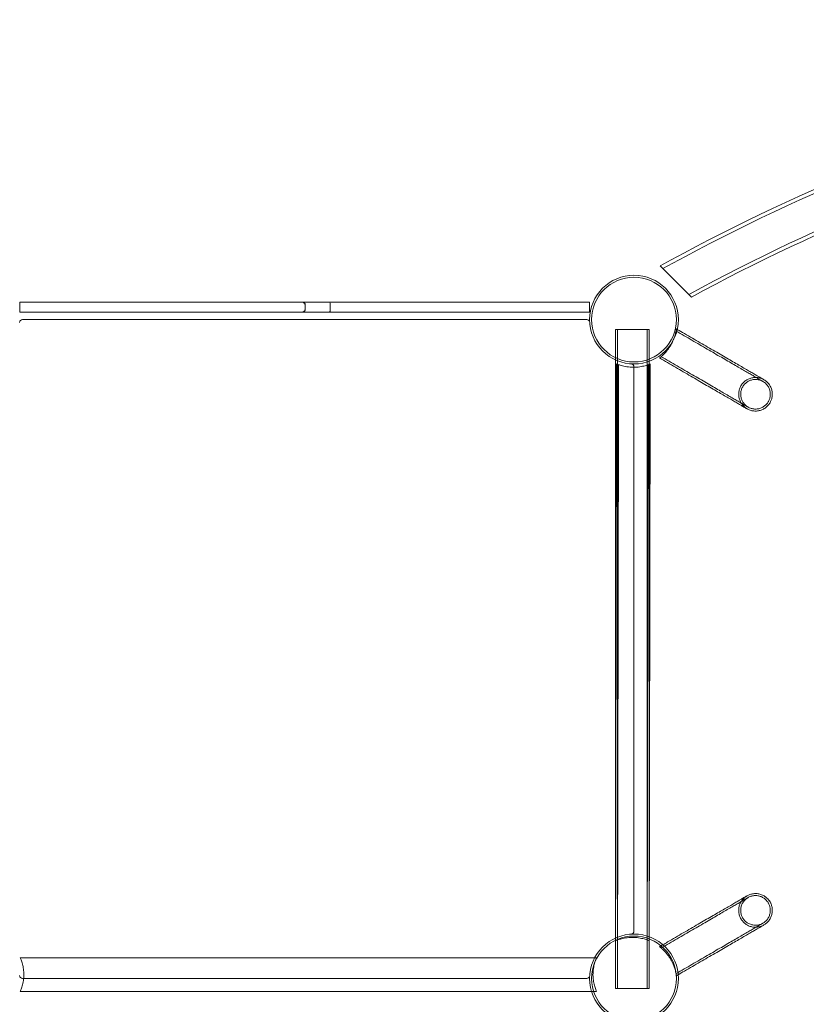
# Model space of a CAD drawing. Units: millimetres. Extents: x -1940 to 11212, y -1705 to 7930.
# Drawn here: x 1449 to 2237, y 2387 to 3374 of the extents above; entities that cross this region are included whole.
import ezdxf

# ---------------------------------------------------------------- set-up
doc = ezdxf.new("R2010")
doc.units = ezdxf.units.MM

# ---------------------------------------------------------------- blocks, each defined once
blk = doc.blocks.new('A$C1a0bf3aa')
at = {"color": 0, "linetype": 'Continuous', "lineweight": 0}
for p, q in [((269.8, -1290.91), (280.82, -1284.92)), ((301.06, -1322.17), (269.8, -1290.91)), ((272.45, -1293.56), (282.53, -1288.08)), ((298.41, -1319.52), (299.34, -1319.01)), ((-111.92, -1327.15), (-371.88, -1327.15)), ((-371.88, -1334.15), (-371.88, -1330.15)), ((-88.78, -1327.15), (-111.92, -1327.15)), ((-88.78, -1327.15), (-61.32, -1327.15)), ((-85.88, -1334.15), (-85.88, -1330.15)), ((-85.78, -1330.15), (-85.78, -1334.15)), ((-61.32, -1327.15), (199.12, -1327.15)), ((-60.88, -1334.15), (-60.88, -1330.15)), ((199.12, -1334.15), (199.12, -1330.15)), ((-371.88, -1337.15), (-111.92, -1337.15)), ((-111.92, -1337.15), (-88.78, -1337.15)), ((-61.32, -1337.15), (-88.78, -1337.15)), ((199.12, -1337.15), (-61.32, -1337.15)), ((196.22, -1344.65), (-369.07, -1344.65)), ((243.57, -1957.29), (243.57, -1392)), ((204.19, -1984.04), (-371.34, -1984.04)), ((206.06, -1984.04), (204.19, -1984.04)), ((-369.07, -2004.65), (-367.96, -2004.65)), ((-367.96, -2004.65), (196.22, -2004.65)), ((-371.34, -2017.74), (201.1, -2017.74)), ((201.1, -2017.74), (206.06, -2017.74))]:
    blk.add_line(p, q, dxfattribs=at)
for centre, radius in [((243.57, -1344.65), 44.45), ((243.57, -1344.65), 42.45), ((243.57, -2004.65), 44.45), ((243.57, -2004.65), 42.45)]:
    blk.add_circle(centre, radius, dxfattribs=at)
for centre, radius, start, end in [((1235.08, -3040.76), 1998.4, 92.45255, 118.52303), ((1235.08, -3040.76), 1994.8, 92.45698, 118.52303), ((1235.08, -3040.76), 1959.6, 92.50114, 118.52303), ((1235.08, -3040.76), 1956, 92.50574, 118.52303), ((-88.78, -1330.15), 3, 0, 90), ((-88.78, -1334.15), 3, 270, 0), ((-369.07, -1347.65), 3, 90, 176.37509), ((196.22, -1347.65), 3, 3.62491, 90), ((240.57, -1392), 3, 0, 86.37509), ((240.57, -1957.29), 3, 273.62491, 360), ((-369.07, -2001.65), 3, 183.62491, 270), ((196.22, -2001.65), 3, 270, 356.37509)]:
    blk.add_arc(centre, radius, start, end, dxfattribs=at)
for points, knots in [([(-371.88, -1330.15), (-371.88, -1329.79), (-371.88, -1329.37), (-371.88, -1328.7), (-371.88, -1328.33), (-371.88, -1327.8), (-371.88, -1327.54), (-371.88, -1327.24), (-371.88, -1327.15), (-371.88, -1327.15)], [1.8781063, 1.8781063, 1.8781063, 1.8781063, 1.9854554, 1.9854554, 2.098808, 2.098808, 2.2198016, 2.2198016, 2.3474967, 2.3474967, 2.3474967, 2.3474967]), ([(-88.89, -1327.15), (-88.89, -1327.15), (-88.88, -1327.15), (-88.68, -1327.15), (-88.48, -1327.17), (-88.08, -1327.25), (-87.89, -1327.31), (-87.34, -1327.55), (-87.01, -1327.77), (-86.47, -1328.32), (-86.25, -1328.65), (-85.95, -1329.37), (-85.88, -1329.76), (-85.88, -1330.15)], [-0.4733452, -0.4733452, -0.4733452, -0.4733452, -0.4724364, -0.4724364, -0.4118322, -0.4118322, -0.3512475, -0.3512475, -0.2337715, -0.2337715, -0.1167673, -0.1167673, 0, 0, 0, 0]), ([(-61.32, -1327.15), (-61.31, -1327.15), (-61.31, -1327.15), (-61.28, -1327.15), (-61.26, -1327.17), (-61.2, -1327.25), (-61.17, -1327.31), (-61.09, -1327.54), (-61.04, -1327.77), (-60.96, -1328.32), (-60.93, -1328.65), (-60.89, -1329.37), (-60.88, -1329.76), (-60.88, -1330.15)], [-0.4730482, -0.4730482, -0.4730482, -0.4730482, -0.472172, -0.472172, -0.4117557, -0.4117557, -0.3513486, -0.3513486, -0.2339476, -0.2339476, -0.1168856, -0.1168856, 0, 0, 0, 0]), ([(199.12, -1327.15), (199.12, -1327.15), (199.12, -1327.24), (199.12, -1327.55), (199.12, -1327.8), (199.12, -1328.34), (199.12, -1328.71), (199.12, -1329.38), (199.12, -1329.79), (199.12, -1330.15)], [2.3793689, 2.3793689, 2.3793689, 2.3793689, 2.5113854, 2.5113854, 2.6350786, 2.6350786, 2.7491002, 2.7491002, 2.8555019, 2.8555019, 2.8555019, 2.8555019]), ([(-371.88, -1337.15), (-371.88, -1337.15), (-371.88, -1337.06), (-371.88, -1336.76), (-371.88, -1336.5), (-371.88, -1335.97), (-371.88, -1335.6), (-371.88, -1334.93), (-371.88, -1334.51), (-371.88, -1334.15)], [1.408716, 1.408716, 1.408716, 1.408716, 1.5364111, 1.5364111, 1.6574047, 1.6574047, 1.7707572, 1.7707572, 1.8781063, 1.8781063, 1.8781063, 1.8781063]), ([(-85.88, -1334.15), (-85.88, -1334.54), (-85.95, -1334.92), (-86.25, -1335.64), (-86.47, -1335.97), (-87.01, -1336.53), (-87.34, -1336.75), (-87.89, -1336.98), (-88.08, -1337.05), (-88.48, -1337.13), (-88.68, -1337.15), (-88.88, -1337.15), (-88.89, -1337.15), (-88.89, -1337.15)], [-0.4725057, -0.4725057, -0.4725057, -0.4725057, -0.3557213, -0.3557213, -0.2386999, -0.2386999, -0.1212067, -0.1212067, -0.0606132, -0.0606132, 0, 0, 0.0009089, 0.0009089, 0.0009089, 0.0009089]), ([(-60.88, -1334.15), (-60.88, -1334.54), (-60.89, -1334.92), (-60.93, -1335.65), (-60.96, -1335.97), (-61.04, -1336.53), (-61.09, -1336.75), (-61.17, -1336.99), (-61.2, -1337.05), (-61.26, -1337.13), (-61.28, -1337.15), (-61.31, -1337.15), (-61.31, -1337.15), (-61.32, -1337.15)], [-0.4722175, -0.4722175, -0.4722175, -0.4722175, -0.3553207, -0.3553207, -0.2382474, -0.2382474, -0.1208351, -0.1208351, -0.0604222, -0.0604222, 0, 0, 0.0008763, 0.0008763, 0.0008763, 0.0008763]), ([(199.12, -1334.15), (199.12, -1334.5), (199.12, -1334.92), (199.12, -1335.59), (199.12, -1335.96), (199.12, -1336.49), (199.12, -1336.75), (199.12, -1337.05), (199.12, -1337.15), (199.12, -1337.15)], [0.951834, 0.951834, 0.951834, 0.951834, 1.0582357, 1.0582357, 1.1722573, 1.1722573, 1.2959505, 1.2959505, 1.427967, 1.427967, 1.427967, 1.427967]), ([(224.96, -1354.61), (224.96, -1354.61), (224.98, -1354.61), (225.15, -1354.61), (225.74, -1354.61), (227.71, -1354.61), (229.05, -1354.61), (232.31, -1354.61), (234.17, -1354.61), (238.2, -1354.61), (240.32, -1354.61), (244.6, -1354.61), (246.71, -1354.61), (250.69, -1354.61), (252.5, -1354.61), (255.57, -1354.61), (256.77, -1354.61), (258.29, -1354.61), (258.66, -1354.61), (258.66, -1354.61)], [20.316437, 20.316437, 20.316437, 20.316437, 21.464627, 21.464627, 28.364286, 28.364286, 35.049212, 35.049212, 41.530542, 41.530542, 47.924099, 47.924099, 54.389769, 54.389769, 61.055964, 61.055964, 67.944845, 67.944845, 74.261381, 74.261381, 74.261381, 74.261381]), ([(224.96, -1385.02), (224.96, -1377.98), (224.96, -1370.95), (224.96, -1360.82), (224.96, -1357.71), (224.96, -1354.61)], [635.746156, 635.746156, 635.746156, 635.746156, 657.433068, 657.433068, 667.05959, 667.05959, 667.05959, 667.05959]), ([(226.96, -2014.61), (226.96, -2011.38), (226.96, -2008.15), (226.96, -1995.21), (226.96, -1985.48), (226.96, -1965.16), (226.96, -1954.57), (226.96, -1933.32), (226.96, -1922.68), (226.96, -1901.34), (226.96, -1890.64), (226.96, -1869.22), (226.96, -1858.48), (226.96, -1836.99), (226.96, -1826.22), (226.96, -1804.66), (226.96, -1793.87), (226.96, -1772.26), (226.96, -1761.45), (226.96, -1739.81), (226.96, -1728.99), (226.96, -1707.33), (226.96, -1696.5), (226.96, -1674.83), (226.96, -1664), (226.96, -1642.34), (226.96, -1631.52), (226.96, -1609.88), (226.96, -1599.06), (226.96, -1577.46), (226.96, -1566.66), (226.96, -1545.1), (226.96, -1534.33), (226.96, -1512.83), (226.96, -1502.1), (226.96, -1480.66), (226.96, -1469.97), (226.96, -1448.62), (226.96, -1437.97), (226.96, -1416.72), (226.96, -1406.12), (226.96, -1384.98), (226.96, -1374.44), (226.96, -1360.82), (226.96, -1357.71), (226.96, -1354.61)], [0, 0, 0, 0, 10.000072, 10.000072, 40.002009, 40.002009, 72.49861, 72.49861, 104.994969, 104.994969, 137.491328, 137.491328, 169.987687, 169.987687, 202.484045, 202.484045, 234.980404, 234.980404, 267.476763, 267.476763, 299.973122, 299.973122, 332.469481, 332.469481, 364.965839, 364.965839, 397.462198, 397.462198, 429.958557, 429.958557, 462.454916, 462.454916, 494.951274, 494.951274, 527.447633, 527.447633, 559.943992, 559.943992, 592.440351, 592.440351, 624.93671, 624.93671, 657.433068, 657.433068, 667.05959, 667.05959, 667.05959, 667.05959]), ([(256.66, -1354.61), (256.66, -1357.83), (256.66, -1361.06), (256.66, -1374), (256.66, -1383.73), (256.66, -1404.05), (256.66, -1414.65), (256.66, -1435.89), (256.66, -1446.54), (256.66, -1467.88), (256.66, -1478.57), (256.66, -1500), (256.66, -1510.73), (256.66, -1532.23), (256.66, -1542.99), (256.66, -1564.55), (256.66, -1575.34), (256.66, -1596.95), (256.66, -1607.76), (256.66, -1629.4), (256.66, -1640.22), (256.66, -1661.88), (256.66, -1672.71), (256.66, -1694.38), (256.66, -1705.21), (256.66, -1726.87), (256.66, -1737.7), (256.66, -1759.33), (256.66, -1770.15), (256.66, -1791.75), (256.66, -1802.55), (256.66, -1824.11), (256.66, -1834.88), (256.66, -1856.38), (256.66, -1867.12), (256.66, -1888.55), (256.66, -1899.24), (256.66, -1920.59), (256.66, -1931.24), (256.66, -1952.49), (256.66, -1963.09), (256.66, -1984.23), (256.66, -1994.77), (256.66, -2008.39), (256.66, -2011.5), (256.66, -2014.61)], [0, 0, 0, 0, 10.000072, 10.000072, 40.002009, 40.002009, 72.49861, 72.49861, 104.994969, 104.994969, 137.491328, 137.491328, 169.987687, 169.987687, 202.484045, 202.484045, 234.980404, 234.980404, 267.476763, 267.476763, 299.973122, 299.973122, 332.469481, 332.469481, 364.965839, 364.965839, 397.462198, 397.462198, 429.958557, 429.958557, 462.454916, 462.454916, 494.951274, 494.951274, 527.447633, 527.447633, 559.943992, 559.943992, 592.440351, 592.440351, 624.93671, 624.93671, 657.433068, 657.433068, 667.05959, 667.05959, 667.05959, 667.05959]), ([(258.66, -1354.61), (258.66, -1357.83), (258.66, -1361.06), (258.66, -1371.67), (258.66, -1379.06), (258.66, -1386.46)], [0, 0, 0, 0, 10.000072, 10.000072, 32.794535, 32.794535, 32.794535, 32.794535]), ([(286.02, -1353.93), (286.02, -1353.93), (286.02, -1353.93), (286.01, -1353.95), (285.96, -1354.39), (285.68, -1356.07), (285.44, -1357.34), (284.66, -1360.4), (284.12, -1362.16), (283.14, -1364.67), (282.87, -1365.31), (282.59, -1365.95)], [6.836171, 6.836171, 6.836171, 6.836171, 6.849403, 6.849403, 7.479646, 7.479646, 8.145403, 8.145403, 8.800228, 8.800228, 9.020648, 9.020648, 9.020648, 9.020648]), ([(285.67, -1356.04), (288.38, -1357.61), (291.07, -1359.18), (296.42, -1362.28), (299.07, -1363.82), (304.31, -1366.86), (306.91, -1368.36), (312.01, -1371.32), (314.53, -1372.78), (319.46, -1375.64), (321.88, -1377.05), (326.6, -1379.79), (328.91, -1381.12), (333.39, -1383.72), (335.56, -1384.98), (339.76, -1387.42), (341.79, -1388.59), (345.68, -1390.85), (347.55, -1391.94), (351.11, -1394), (352.8, -1394.98), (356, -1396.84), (357.51, -1397.71), (360.32, -1399.34), (361.63, -1400.1), (364.04, -1401.5), (365.14, -1402.14), (367.13, -1403.29), (368.01, -1403.81), (369.56, -1404.71), (370.23, -1405.09), (371.33, -1405.73), (371.77, -1405.99), (372.42, -1406.36), (372.63, -1406.48), (372.76, -1406.56), (372.76, -1406.56), (372.78, -1406.57)], [0, 0, 0, 0, 9.414905, 9.414905, 18.824114, 18.824114, 28.233329, 28.233329, 37.642545, 37.642545, 47.051761, 47.051761, 56.460977, 56.460977, 65.870192, 65.870192, 75.279408, 75.279408, 84.688624, 84.688624, 94.097839, 94.097839, 103.507055, 103.507055, 112.916271, 112.916271, 122.325486, 122.325486, 131.734702, 131.734702, 141.143918, 141.143918, 150.553133, 150.553133, 159.962349, 159.962349, 163.800866, 163.800866, 163.800866, 163.800866]), ([(286.93, -1354.46), (289.33, -1355.85), (291.72, -1357.24), (296.77, -1360.17), (299.43, -1361.71), (304.68, -1364.76), (307.28, -1366.27), (312.4, -1369.23), (314.92, -1370.7), (319.87, -1373.57), (322.3, -1374.98), (327.04, -1377.73), (329.35, -1379.07), (333.85, -1381.68), (336.04, -1382.95), (340.26, -1385.4), (342.3, -1386.58), (346.22, -1388.85), (348.1, -1389.94), (351.69, -1392.03), (353.4, -1393.02), (356.63, -1394.89), (358.15, -1395.77), (360.99, -1397.42), (362.32, -1398.19), (364.76, -1399.61), (365.88, -1400.26), (367.9, -1401.43), (368.81, -1401.95), (370.39, -1402.87), (371.08, -1403.27), (372.22, -1403.93), (372.68, -1404.2), (373.36, -1404.6), (373.59, -1404.73), (373.76, -1404.83), (373.76, -1404.83), (373.79, -1404.84)], [1.057877, 1.057877, 1.057877, 1.057877, 9.414905, 9.414905, 18.824114, 18.824114, 28.233329, 28.233329, 37.642545, 37.642545, 47.051761, 47.051761, 56.460977, 56.460977, 65.870192, 65.870192, 75.279408, 75.279408, 84.688624, 84.688624, 94.097839, 94.097839, 103.507055, 103.507055, 112.916271, 112.916271, 122.325486, 122.325486, 131.734702, 131.734702, 141.143918, 141.143918, 150.553133, 150.553133, 159.962349, 159.962349, 164.567294, 164.567294, 164.567294, 164.567294]), ([(280.43, -1370.17), (279.46, -1371.84), (278.39, -1373.43), (276, -1376.56), (274.69, -1378.01), (273.5, -1379.21), (272.57, -1380.14), (271.72, -1380.91), (270.33, -1382.12), (269.79, -1382.55), (269.23, -1382.99), (269.11, -1383.08), (269.11, -1383.08)], [-1.246954, -1.246954, -1.246954, -1.246954, -0.667125, -0.667125, 0, 0, 0, 0.520073, 0.520073, 1.037999, 1.037999, 1.418696, 1.418696, 1.418696, 1.418696]), ([(282.59, -1365.95), (282.05, -1367.16), (281.44, -1368.38), (280.65, -1369.78), (280.54, -1369.98), (280.43, -1370.17)], [9.020648, 9.020648, 9.020648, 9.020648, 9.4349838, 9.4349838, 9.5020547, 9.5020547, 9.5020547, 9.5020547]), ([(224.96, -1964.28), (224.96, -1957.51), (224.96, -1950.74), (224.96, -1933.32), (224.96, -1922.68), (224.96, -1901.34), (224.96, -1890.64), (224.96, -1869.22), (224.96, -1858.48), (224.96, -1836.99), (224.96, -1826.22), (224.96, -1804.66), (224.96, -1793.87), (224.96, -1772.26), (224.96, -1761.45), (224.96, -1739.81), (224.96, -1728.99), (224.96, -1707.33), (224.96, -1696.5), (224.96, -1674.83), (224.96, -1664), (224.96, -1642.34), (224.96, -1631.52), (224.96, -1609.88), (224.96, -1599.06), (224.96, -1577.46), (224.96, -1566.66), (224.96, -1545.1), (224.96, -1534.33), (224.96, -1512.83), (224.96, -1502.1), (224.96, -1480.66), (224.96, -1469.97), (224.96, -1448.62), (224.96, -1437.97), (224.96, -1416.72), (224.96, -1406.12), (224.96, -1392.04), (224.96, -1388.52), (224.96, -1385.02)], [51.725824, 51.725824, 51.725824, 51.725824, 72.49861, 72.49861, 104.994969, 104.994969, 137.491328, 137.491328, 169.987687, 169.987687, 202.484045, 202.484045, 234.980404, 234.980404, 267.476763, 267.476763, 299.973122, 299.973122, 332.469481, 332.469481, 364.965839, 364.965839, 397.462198, 397.462198, 429.958557, 429.958557, 462.454916, 462.454916, 494.951274, 494.951274, 527.447633, 527.447633, 559.943992, 559.943992, 592.440351, 592.440351, 624.93671, 624.93671, 635.746156, 635.746156, 635.746156, 635.746156]), ([(225.15, -1966.79), (225.16, -1963.54), (225.16, -1960.29), (225.19, -1947.26), (225.2, -1937.47), (225.24, -1917.11), (225.25, -1906.53), (225.29, -1885.34), (225.31, -1874.72), (225.34, -1853.44), (225.36, -1842.78), (225.4, -1821.43), (225.42, -1810.74), (225.45, -1789.34), (225.47, -1778.62), (225.51, -1757.17), (225.52, -1746.44), (225.56, -1724.96), (225.58, -1714.21), (225.62, -1692.72), (225.63, -1681.97), (225.67, -1660.47), (225.69, -1649.72), (225.72, -1628.23), (225.74, -1617.49), (225.78, -1596.02), (225.8, -1585.29), (225.83, -1563.86), (225.85, -1553.16), (225.89, -1531.77), (225.91, -1521.1), (225.94, -1499.77), (225.96, -1489.13), (226, -1467.89), (226.01, -1457.28), (226.05, -1436.13), (226.07, -1425.57), (226.1, -1406.36), (226.11, -1397.7), (226.13, -1389.06)], [0, 0, 0, 0, 10.000074, 10.000074, 40.002071, 40.002071, 72.251532, 72.251532, 104.500769, 104.500769, 136.750007, 136.750007, 168.999245, 168.999245, 201.248483, 201.248483, 233.49772, 233.49772, 265.746958, 265.746958, 297.996196, 297.996196, 330.245434, 330.245434, 362.494671, 362.494671, 394.743909, 394.743909, 426.993147, 426.993147, 459.242384, 459.242384, 491.491622, 491.491622, 523.74086, 523.74086, 555.990098, 555.990098, 582.583843, 582.583843, 582.583843, 582.583843]), ([(226.13, -1389.06), (226.13, -1389.06), (226.39, -1389.16), (227.54, -1389.61), (228.54, -1389.99), (231.26, -1390.84), (232.99, -1391.29), (236.89, -1392.02), (239.03, -1392.27), (243.45, -1392.45), (245.68, -1392.38), (249.92, -1391.92), (251.89, -1391.55), (255.21, -1390.74), (256.56, -1390.31), (258.01, -1389.81), (258.36, -1389.68), (258.66, -1389.57)], [-7.606614, -7.606614, -7.606614, -7.606614, -7.093866, -7.093866, -6.474212, -6.474212, -5.811877, -5.811877, -5.148507, -5.148507, -4.481996, -4.481996, -3.823921, -3.823921, -3.210877, -3.210877, -2.967424, -2.967424, -2.967424, -2.967424]), ([(227.15, -1966.03), (227.16, -1962.78), (227.16, -1959.53), (227.19, -1946.5), (227.2, -1936.71), (227.24, -1916.34), (227.26, -1905.76), (227.29, -1884.57), (227.31, -1873.94), (227.35, -1852.66), (227.36, -1842), (227.4, -1820.66), (227.42, -1809.96), (227.45, -1788.56), (227.47, -1777.84), (227.51, -1756.39), (227.53, -1745.66), (227.56, -1724.18), (227.58, -1713.43), (227.62, -1691.94), (227.63, -1681.19), (227.67, -1659.69), (227.69, -1648.94), (227.73, -1627.45), (227.74, -1616.71), (227.78, -1595.24), (227.8, -1584.52), (227.83, -1563.08), (227.85, -1552.38), (227.89, -1531), (227.91, -1520.32), (227.94, -1499), (227.96, -1488.36), (228, -1467.12), (228.01, -1456.51), (228.05, -1435.36), (228.07, -1424.81), (228.1, -1406.11), (228.11, -1397.96), (228.13, -1389.82)], [0, 0, 0, 0, 10.000074, 10.000074, 40.002071, 40.002071, 72.251532, 72.251532, 104.500769, 104.500769, 136.750007, 136.750007, 168.999245, 168.999245, 201.248483, 201.248483, 233.49772, 233.49772, 265.746958, 265.746958, 297.996196, 297.996196, 330.245434, 330.245434, 362.494671, 362.494671, 394.743909, 394.743909, 426.993147, 426.993147, 459.242384, 459.242384, 491.491622, 491.491622, 523.74086, 523.74086, 555.990098, 555.990098, 581.017683, 581.017683, 581.017683, 581.017683]), ([(257.83, -1389.87), (257.82, -1393.12), (257.82, -1396.38), (257.79, -1409.4), (257.78, -1419.2), (257.74, -1439.56), (257.73, -1450.14), (257.69, -1471.34), (257.67, -1481.96), (257.64, -1503.24), (257.62, -1513.9), (257.58, -1535.25), (257.56, -1545.94), (257.53, -1567.34), (257.51, -1578.06), (257.47, -1599.51), (257.45, -1610.24), (257.42, -1631.72), (257.4, -1642.47), (257.36, -1663.96), (257.35, -1674.71), (257.31, -1696.21), (257.29, -1706.96), (257.26, -1728.45), (257.24, -1739.19), (257.2, -1760.66), (257.18, -1771.39), (257.15, -1792.82), (257.13, -1803.52), (257.09, -1824.9), (257.07, -1835.58), (257.04, -1856.9), (257.02, -1867.54), (256.98, -1888.79), (256.97, -1899.39), (256.93, -1920.54), (256.91, -1931.1), (256.88, -1949.79), (256.87, -1957.94), (256.85, -1966.08)], [0, 0, 0, 0, 10.000074, 10.000074, 40.002071, 40.002071, 72.251532, 72.251532, 104.500769, 104.500769, 136.750007, 136.750007, 168.999245, 168.999245, 201.248483, 201.248483, 233.49772, 233.49772, 265.746958, 265.746958, 297.996196, 297.996196, 330.245434, 330.245434, 362.494671, 362.494671, 394.743909, 394.743909, 426.993147, 426.993147, 459.242384, 459.242384, 491.491622, 491.491622, 523.74086, 523.74086, 555.990098, 555.990098, 581.017683, 581.017683, 581.017683, 581.017683]), ([(258.66, -1386.46), (258.66, -1388.8), (258.66, -1391.14), (258.66, -1404.05), (258.66, -1414.65), (258.66, -1435.89), (258.66, -1446.54), (258.66, -1467.88), (258.66, -1478.57), (258.66, -1500), (258.66, -1510.73), (258.66, -1532.23), (258.66, -1542.99), (258.66, -1564.55), (258.66, -1575.34), (258.66, -1596.95), (258.66, -1607.76), (258.66, -1629.4), (258.66, -1640.22), (258.66, -1661.88), (258.66, -1672.71), (258.66, -1694.38), (258.66, -1705.21), (258.66, -1726.87), (258.66, -1737.7), (258.66, -1759.33), (258.66, -1770.15), (258.66, -1791.75), (258.66, -1802.55), (258.66, -1824.11), (258.66, -1834.88), (258.66, -1856.38), (258.66, -1867.12), (258.66, -1888.55), (258.66, -1899.24), (258.66, -1920.59), (258.66, -1931.24), (258.66, -1948.87), (258.66, -1955.86), (258.66, -1962.84)], [32.794535, 32.794535, 32.794535, 32.794535, 40.002009, 40.002009, 72.49861, 72.49861, 104.994969, 104.994969, 137.491328, 137.491328, 169.987687, 169.987687, 202.484045, 202.484045, 234.980404, 234.980404, 267.476763, 267.476763, 299.973122, 299.973122, 332.469481, 332.469481, 364.965839, 364.965839, 397.462198, 397.462198, 429.958557, 429.958557, 462.454916, 462.454916, 494.951274, 494.951274, 527.447633, 527.447633, 559.943992, 559.943992, 592.440351, 592.440351, 613.857997, 613.857997, 613.857997, 613.857997]), ([(258.66, -1389.57), (259.09, -1389.41), (259.4, -1389.28), (259.75, -1389.14), (259.83, -1389.11), (259.83, -1389.11)], [-2.9674241, -2.9674241, -2.9674241, -2.9674241, -2.6223716, -2.6223716, -2.3422098, -2.3422098, -2.3422098, -2.3422098]), ([(259.83, -1389.11), (259.82, -1392.36), (259.82, -1395.62), (259.8, -1408.64), (259.78, -1418.43), (259.74, -1438.8), (259.73, -1449.37), (259.69, -1470.57), (259.67, -1481.19), (259.64, -1502.46), (259.62, -1513.12), (259.58, -1534.47), (259.56, -1545.16), (259.53, -1566.57), (259.51, -1577.28), (259.47, -1598.73), (259.46, -1609.46), (259.42, -1630.94), (259.4, -1641.69), (259.37, -1663.18), (259.35, -1673.93), (259.31, -1695.43), (259.29, -1706.18), (259.26, -1727.67), (259.24, -1738.41), (259.2, -1759.88), (259.18, -1770.61), (259.15, -1792.04), (259.13, -1802.75), (259.09, -1824.13), (259.08, -1834.81), (259.04, -1856.13), (259.02, -1866.77), (258.99, -1888.02), (258.97, -1898.62), (258.93, -1919.78), (258.91, -1930.33), (258.88, -1948.22), (258.87, -1955.57), (258.86, -1962.91)], [0, 0, 0, 0, 10.000074, 10.000074, 40.002071, 40.002071, 72.251532, 72.251532, 104.500769, 104.500769, 136.750007, 136.750007, 168.999245, 168.999245, 201.248483, 201.248483, 233.49772, 233.49772, 265.746958, 265.746958, 297.996196, 297.996196, 330.245434, 330.245434, 362.494671, 362.494671, 394.743909, 394.743909, 426.993147, 426.993147, 459.242384, 459.242384, 491.491622, 491.491622, 523.74086, 523.74086, 555.990098, 555.990098, 578.547308, 578.547308, 578.547308, 578.547308]), ([(356.88, -1433.99), (356.85, -1433.98), (356.85, -1433.98), (356.68, -1433.88), (356.45, -1433.75), (355.77, -1433.35), (355.31, -1433.08), (354.17, -1432.42), (353.49, -1432.03), (351.9, -1431.11), (350.99, -1430.58), (348.97, -1429.41), (347.85, -1428.76), (345.41, -1427.34), (344.08, -1426.57), (341.24, -1424.92), (339.72, -1424.04), (336.49, -1422.17), (334.78, -1421.18), (331.19, -1419.1), (329.31, -1418), (325.39, -1415.73), (323.35, -1414.55), (319.13, -1412.1), (316.94, -1410.83), (312.44, -1408.22), (310.13, -1406.88), (305.39, -1404.13), (302.96, -1402.72), (298.01, -1399.85), (295.49, -1398.39), (290.37, -1395.42), (287.77, -1393.91), (282.52, -1390.86), (279.86, -1389.32), (274.51, -1386.22), (271.81, -1384.65), (269.11, -1383.08)], [0, 0, 0, 0, 4.604944, 4.604944, 14.01416, 14.01416, 23.423376, 23.423376, 32.832591, 32.832591, 42.241807, 42.241807, 51.651023, 51.651023, 61.060239, 61.060239, 70.469454, 70.469454, 79.87867, 79.87867, 89.287886, 89.287886, 98.697101, 98.697101, 108.106317, 108.106317, 117.515533, 117.515533, 126.924748, 126.924748, 136.333964, 136.333964, 145.74318, 145.74318, 155.152389, 155.152389, 164.567294, 164.567294, 164.567294, 164.567294]), ([(357.88, -1432.26), (357.86, -1432.25), (357.86, -1432.25), (357.73, -1432.17), (357.52, -1432.05), (356.87, -1431.68), (356.43, -1431.42), (355.33, -1430.78), (354.66, -1430.4), (353.11, -1429.5), (352.22, -1428.98), (350.24, -1427.83), (349.14, -1427.19), (346.73, -1425.79), (345.42, -1425.03), (342.6, -1423.4), (341.1, -1422.53), (337.9, -1420.67), (336.21, -1419.69), (332.65, -1417.63), (330.78, -1416.54), (326.89, -1414.29), (324.86, -1413.11), (320.66, -1410.67), (318.48, -1409.41), (314.01, -1406.81), (311.7, -1405.48), (306.98, -1402.74), (304.56, -1401.33), (299.63, -1398.47), (297.11, -1397.01), (292.01, -1394.05), (289.41, -1392.55), (284.17, -1389.51), (281.51, -1387.97), (276.17, -1384.87), (273.47, -1383.3), (270.77, -1381.73)], [0, 0, 0, 0, 3.838517, 3.838517, 13.247733, 13.247733, 22.656948, 22.656948, 32.066164, 32.066164, 41.47538, 41.47538, 50.884596, 50.884596, 60.293811, 60.293811, 69.703027, 69.703027, 79.112243, 79.112243, 88.521458, 88.521458, 97.930674, 97.930674, 107.33989, 107.33989, 116.749105, 116.749105, 126.158321, 126.158321, 135.567537, 135.567537, 144.976752, 144.976752, 154.385961, 154.385961, 163.800866, 163.800866, 163.800866, 163.800866]), ([(373.79, -1404.84), (373.6, -1404.73), (373.41, -1404.63), (372.14, -1403.96), (370.99, -1403.5), (368.63, -1402.85), (367.4, -1402.65), (364.96, -1402.53), (363.72, -1402.6), (361.31, -1403.01), (360.12, -1403.35), (357.85, -1404.27), (356.76, -1404.86), (354.74, -1406.25), (353.81, -1407.06), (352.14, -1408.86), (351.4, -1409.85), (350.17, -1411.97), (349.66, -1413.1), (348.91, -1415.43), (348.67, -1416.65), (348.44, -1419.08), (348.46, -1420.32), (348.77, -1422.75), (349.06, -1423.96), (349.89, -1426.26), (350.43, -1427.38), (351.55, -1429.15), (352.06, -1429.84), (353.44, -1431.42), (354.35, -1432.26), (355.84, -1433.35), (356.35, -1433.69), (356.88, -1433.99)], [0, 0, 0, 0, 0.644385, 0.644385, 4.317718, 4.317718, 7.991051, 7.991051, 11.664384, 11.664384, 15.337717, 15.337717, 19.01105, 19.01105, 22.684383, 22.684383, 26.357716, 26.357716, 30.031049, 30.031049, 33.704382, 33.704382, 37.377715, 37.377715, 41.050987, 41.050987, 44.731852, 44.731852, 47.315689, 47.315689, 51.003905, 51.003905, 52.837148, 52.837148, 52.837148, 52.837148]), ([(372.78, -1406.57), (372.3, -1406.29), (371.81, -1406.04), (370.8, -1405.6), (370.29, -1405.41), (368.67, -1404.9), (367.52, -1404.69), (365.23, -1404.52), (364.07, -1404.58), (361.8, -1404.95), (360.68, -1405.27), (358.56, -1406.15), (357.54, -1406.72), (355.68, -1408.07), (354.82, -1408.86), (353.32, -1410.61), (352.67, -1411.57), (351.61, -1413.61), (351.2, -1414.7), (350.65, -1416.93), (350.5, -1418.09), (350.47, -1420.39), (350.59, -1421.55), (351.09, -1423.79), (351.48, -1424.89), (352.41, -1426.79), (352.91, -1427.62), (354.19, -1429.3), (355, -1430.15), (356.52, -1431.39), (357.18, -1431.86), (357.88, -1432.26)], [0, 0, 0, 0, 1.660606, 1.660606, 3.300765, 3.300765, 6.749443, 6.749443, 10.198121, 10.198121, 13.646799, 13.646799, 17.095477, 17.095477, 20.544155, 20.544155, 23.992833, 23.992833, 27.441511, 27.441511, 30.89019, 30.89019, 34.338823, 34.338823, 37.792329, 37.792329, 40.672149, 40.672149, 44.136733, 44.136733, 46.557817, 46.557817, 46.557817, 46.557817]), ([(373.79, -1404.84), (374.33, -1405.16), (374.86, -1405.51), (375.87, -1406.26), (376.36, -1406.66), (377.71, -1407.92), (378.52, -1408.86), (379.91, -1410.87), (380.49, -1411.97), (381.41, -1414.24), (381.75, -1415.43), (382.15, -1417.84), (382.22, -1419.08), (382.09, -1421.53), (381.89, -1422.75), (381.3, -1424.89), (380.95, -1425.82), (380.38, -1427.01), (380.23, -1427.3), (380.02, -1427.68), (379.96, -1427.78), (379.29, -1428.94), (378.55, -1429.94), (376.89, -1431.74), (375.95, -1432.55), (373.94, -1433.95), (372.85, -1434.54), (370.59, -1435.47), (369.4, -1435.82), (366.98, -1436.23), (365.75, -1436.31), (363.3, -1436.19), (362.08, -1436), (359.72, -1435.35), (358.56, -1434.9), (357.28, -1434.22), (357.08, -1434.11), (356.88, -1433.99)], [0, 0, 0, 0, 1.8988, 1.8988, 3.773864, 3.773864, 7.447197, 7.447197, 11.12053, 11.12053, 14.793863, 14.793863, 18.467154, 18.467154, 22.145678, 22.145678, 25.111773, 25.111773, 26.097055, 26.097055, 26.425358, 26.425358, 30.113573, 30.113573, 33.786785, 33.786785, 37.460119, 37.460119, 41.133452, 41.133452, 44.806785, 44.806785, 48.480118, 48.480118, 52.153451, 52.153451, 52.841948, 52.841948, 52.841948, 52.841948]), ([(372.78, -1406.57), (373.28, -1406.86), (373.76, -1407.18), (375.14, -1408.21), (375.99, -1409.01), (377.46, -1410.77), (378.1, -1411.75), (379.13, -1413.81), (379.52, -1414.9), (380.05, -1417.14), (380.18, -1418.3), (380.18, -1420.6), (380.04, -1421.76), (379.54, -1423.84), (379.21, -1424.79), (378.65, -1426), (378.5, -1426.29), (378.29, -1426.68), (378.23, -1426.77), (377.6, -1427.87), (376.9, -1428.8), (375.31, -1430.48), (374.41, -1431.22), (372.49, -1432.48), (371.45, -1433), (369.28, -1433.78), (368.15, -1434.04), (365.86, -1434.3), (364.7, -1434.3), (362.42, -1434.02), (361.28, -1433.75), (359.4, -1433.06), (358.62, -1432.69), (357.88, -1432.26)], [0, 0, 0, 0, 1.723132, 1.723132, 5.17181, 5.17181, 8.620488, 8.620488, 12.069167, 12.069167, 15.517808, 15.517808, 18.970459, 18.970459, 21.95901, 21.95901, 22.95069, 22.95069, 23.281086, 23.281086, 26.74567, 26.74567, 30.194201, 30.194201, 33.64288, 33.64288, 37.091558, 37.091558, 40.540236, 40.540236, 43.988914, 43.988914, 46.557308, 46.557308, 46.557308, 46.557308]), ([(272.47, -1970.87), (274.05, -1969.95), (275.62, -1969.04), (279.86, -1966.58), (282.52, -1965.04), (287.77, -1961.99), (290.37, -1960.48), (295.49, -1957.52), (298.01, -1956.05), (302.96, -1953.18), (305.39, -1951.77), (310.13, -1949.02), (312.44, -1947.68), (316.94, -1945.07), (319.13, -1943.8), (323.35, -1941.35), (325.39, -1940.17), (329.31, -1937.9), (331.19, -1936.81), (334.78, -1934.72), (336.49, -1933.73), (339.72, -1931.86), (341.24, -1930.98), (344.08, -1929.33), (345.41, -1928.56), (347.85, -1927.14), (348.97, -1926.49), (350.99, -1925.32), (351.9, -1924.8), (353.49, -1923.88), (354.17, -1923.48), (355.31, -1922.82), (355.77, -1922.55), (356.45, -1922.15), (356.68, -1922.02), (356.85, -1921.92), (356.85, -1921.92), (356.88, -1921.91)], [3.903902, 3.903902, 3.903902, 3.903902, 9.414905, 9.414905, 18.824114, 18.824114, 28.233329, 28.233329, 37.642545, 37.642545, 47.051761, 47.051761, 56.460977, 56.460977, 65.870192, 65.870192, 75.279408, 75.279408, 84.688624, 84.688624, 94.097839, 94.097839, 103.507055, 103.507055, 112.916271, 112.916271, 122.325486, 122.325486, 131.734702, 131.734702, 141.143918, 141.143918, 150.553133, 150.553133, 159.962349, 159.962349, 164.567294, 164.567294, 164.567294, 164.567294]), ([(356.88, -1921.91), (356.27, -1922.26), (355.69, -1922.65), (354.23, -1923.76), (353.38, -1924.55), (351.82, -1926.34), (351.11, -1927.36), (349.94, -1929.52), (349.47, -1930.66), (348.8, -1933.02), (348.59, -1934.24), (348.44, -1936.68), (348.5, -1937.92), (348.88, -1940.34), (349.21, -1941.53), (350.11, -1943.81), (350.69, -1944.91), (352.06, -1946.94), (352.86, -1947.88), (354.64, -1949.56), (355.63, -1950.31), (357.73, -1951.57), (358.85, -1952.09), (361.18, -1952.86), (362.39, -1953.12), (364.82, -1953.37), (366.06, -1953.36), (368.5, -1953.08), (369.7, -1952.8), (371.87, -1952.05), (372.86, -1951.59), (373.79, -1951.06)], [0, 0, 0, 0, 2.091995, 2.091995, 5.522469, 5.522469, 9.210684, 9.210684, 12.883896, 12.883896, 16.55723, 16.55723, 20.230563, 20.230563, 23.903896, 23.903896, 27.577229, 27.577229, 31.250562, 31.250562, 34.923895, 34.923895, 38.597227, 38.597227, 42.27056, 42.27056, 45.943893, 45.943893, 49.617226, 49.617226, 52.835779, 52.835779, 52.835779, 52.835779]), ([(356.88, -1921.91), (357.77, -1921.39), (358.73, -1920.95), (360.86, -1920.19), (362.07, -1919.91), (364.5, -1919.61), (365.74, -1919.59), (368.18, -1919.83), (369.39, -1920.08), (371.72, -1920.84), (372.85, -1921.35), (374.95, -1922.6), (375.94, -1923.34), (378.04, -1925.29), (379.08, -1926.61), (379.97, -1928.13), (380.03, -1928.24), (380.26, -1928.67), (380.43, -1929), (381.06, -1930.33), (381.43, -1931.38), (381.99, -1933.64), (382.15, -1934.87), (382.2, -1937.32), (382.1, -1938.56), (381.62, -1940.96), (381.25, -1942.14), (380.27, -1944.38), (379.65, -1945.46), (378.2, -1947.43), (377.36, -1948.35), (375.62, -1949.87), (374.72, -1950.52), (373.79, -1951.06)], [0, 0, 0, 0, 3.121458, 3.121458, 6.794791, 6.794791, 10.468124, 10.468124, 14.141456, 14.141456, 17.814887, 17.814887, 21.476186, 21.476186, 26.409155, 26.409155, 26.775783, 26.775783, 27.876188, 27.876188, 31.191727, 31.191727, 34.867826, 34.867826, 38.541137, 38.541137, 42.21447, 42.21447, 45.887803, 45.887803, 49.561136, 49.561136, 52.829769, 52.829769, 52.829769, 52.829769]), ([(357.88, -1923.64), (358.27, -1923.41), (358.67, -1923.2), (360.13, -1922.53), (361.23, -1922.16), (363.48, -1921.7), (364.65, -1921.61), (366.94, -1921.68), (368.1, -1921.85), (370.32, -1922.45), (371.4, -1922.88), (373.41, -1923.97), (374.36, -1924.64), (376.38, -1926.44), (377.39, -1927.68), (378.23, -1929.13), (378.29, -1929.23), (378.51, -1929.63), (378.67, -1929.94), (379.25, -1931.2), (379.58, -1932.19), (380.07, -1934.32), (380.19, -1935.48), (380.17, -1937.78), (380.02, -1938.94), (379.47, -1941.17), (379.06, -1942.26), (378.01, -1944.31), (377.36, -1945.27), (375.86, -1947.02), (375, -1947.81), (373.66, -1948.79), (373.23, -1949.07), (372.78, -1949.33)], [0, 0, 0, 0, 1.355015, 1.355015, 4.803693, 4.803693, 8.252371, 8.252371, 11.701048, 11.701048, 15.149851, 15.149851, 18.585015, 18.585015, 23.267343, 23.267343, 23.611459, 23.611459, 24.644363, 24.644363, 27.758364, 27.758364, 31.209989, 31.209989, 34.658639, 34.658639, 38.107318, 38.107318, 41.555996, 41.555996, 45.004674, 45.004674, 46.548017, 46.548017, 46.548017, 46.548017]), ([(270.77, -1974.17), (273.47, -1972.6), (276.17, -1971.03), (281.51, -1967.93), (284.17, -1966.4), (289.41, -1963.35), (292.01, -1961.85), (297.11, -1958.89), (299.63, -1957.43), (304.56, -1954.57), (306.98, -1953.16), (311.7, -1950.43), (314.01, -1949.09), (318.48, -1946.49), (320.66, -1945.23), (324.86, -1942.79), (326.89, -1941.62), (330.78, -1939.36), (332.65, -1938.27), (336.21, -1936.21), (337.9, -1935.23), (341.1, -1933.37), (342.6, -1932.5), (345.42, -1930.87), (346.73, -1930.11), (349.14, -1928.71), (350.24, -1928.07), (352.22, -1926.92), (353.11, -1926.4), (354.66, -1925.5), (355.33, -1925.12), (356.43, -1924.48), (356.87, -1924.22), (357.52, -1923.85), (357.73, -1923.73), (357.86, -1923.65), (357.86, -1923.65), (357.88, -1923.64)], [0, 0, 0, 0, 9.414905, 9.414905, 18.824114, 18.824114, 28.233329, 28.233329, 37.642545, 37.642545, 47.051761, 47.051761, 56.460977, 56.460977, 65.870192, 65.870192, 75.279408, 75.279408, 84.688624, 84.688624, 94.097839, 94.097839, 103.507055, 103.507055, 112.916271, 112.916271, 122.325486, 122.325486, 131.734702, 131.734702, 141.143918, 141.143918, 150.553133, 150.553133, 159.962349, 159.962349, 163.800866, 163.800866, 163.800866, 163.800866]), ([(357.88, -1923.64), (357.07, -1924.11), (356.29, -1924.67), (354.81, -1925.96), (354.11, -1926.71), (352.8, -1928.44), (352.2, -1929.45), (351.27, -1931.56), (350.93, -1932.67), (350.52, -1934.93), (350.44, -1936.1), (350.56, -1938.39), (350.75, -1939.54), (351.4, -1941.75), (351.85, -1942.82), (352.99, -1944.82), (353.68, -1945.76), (355.24, -1947.44), (356.13, -1948.2), (358.04, -1949.47), (359.08, -1950), (361.24, -1950.8), (362.37, -1951.08), (364.65, -1951.36), (365.82, -1951.37), (368.1, -1951.12), (369.24, -1950.86), (371.17, -1950.17), (372, -1949.78), (372.78, -1949.33)], [0, 0, 0, 0, 2.835395, 2.835395, 5.886546, 5.886546, 9.35113, 9.35113, 12.79966, 12.79966, 16.24834, 16.24834, 19.697018, 19.697018, 23.145696, 23.145696, 26.594374, 26.594374, 30.043052, 30.043052, 33.49173, 33.49173, 36.940408, 36.940408, 40.389086, 40.389086, 43.837764, 43.837764, 46.553258, 46.553258, 46.553258, 46.553258]), ([(372.78, -1949.33), (372.76, -1949.34), (372.76, -1949.34), (372.63, -1949.42), (372.42, -1949.54), (371.77, -1949.91), (371.33, -1950.17), (370.23, -1950.81), (369.56, -1951.2), (368.01, -1952.1), (367.13, -1952.61), (365.14, -1953.76), (364.04, -1954.4), (361.63, -1955.8), (360.32, -1956.56), (357.51, -1958.19), (356, -1959.06), (352.8, -1960.92), (351.11, -1961.9), (347.55, -1963.96), (345.68, -1965.05), (341.79, -1967.31), (339.76, -1968.48), (335.56, -1970.92), (333.39, -1972.18), (328.91, -1974.78), (326.6, -1976.12), (321.88, -1978.85), (319.46, -1980.26), (314.53, -1983.12), (312.01, -1984.58), (306.91, -1987.54), (304.31, -1989.04), (299.07, -1992.09), (296.42, -1993.63), (291.07, -1996.73), (288.38, -1998.29), (285.67, -1999.86)], [0, 0, 0, 0, 3.838517, 3.838517, 13.247733, 13.247733, 22.656948, 22.656948, 32.066164, 32.066164, 41.47538, 41.47538, 50.884596, 50.884596, 60.293811, 60.293811, 69.703027, 69.703027, 79.112243, 79.112243, 88.521458, 88.521458, 97.930674, 97.930674, 107.33989, 107.33989, 116.749105, 116.749105, 126.158321, 126.158321, 135.567537, 135.567537, 144.976752, 144.976752, 154.385961, 154.385961, 163.800866, 163.800866, 163.800866, 163.800866]), ([(373.79, -1951.06), (373.76, -1951.08), (373.76, -1951.08), (373.59, -1951.17), (373.36, -1951.31), (372.68, -1951.7), (372.22, -1951.97), (371.08, -1952.63), (370.39, -1953.03), (368.81, -1953.95), (367.9, -1954.47), (365.88, -1955.64), (364.76, -1956.29), (362.32, -1957.71), (360.99, -1958.48), (358.15, -1960.13), (356.63, -1961.01), (353.4, -1962.88), (351.69, -1963.88), (348.1, -1965.96), (346.22, -1967.05), (342.3, -1969.32), (340.26, -1970.51), (336.04, -1972.96), (333.85, -1974.22), (329.35, -1976.83), (327.04, -1978.18), (322.3, -1980.93), (319.87, -1982.33), (314.92, -1985.2), (312.4, -1986.67), (307.28, -1989.64), (304.68, -1991.14), (299.43, -1994.19), (296.77, -1995.73), (292.03, -1998.48), (289.95, -1999.69), (287.86, -2000.9)], [0, 0, 0, 0, 4.604944, 4.604944, 14.01416, 14.01416, 23.423376, 23.423376, 32.832591, 32.832591, 42.241807, 42.241807, 51.651023, 51.651023, 61.060239, 61.060239, 70.469454, 70.469454, 79.87867, 79.87867, 89.287886, 89.287886, 98.697101, 98.697101, 108.106317, 108.106317, 117.515533, 117.515533, 126.924748, 126.924748, 136.333964, 136.333964, 145.74318, 145.74318, 155.152389, 155.152389, 162.420506, 162.420506, 162.420506, 162.420506]), ([(258.66, -1962.84), (258.66, -1966.45), (258.66, -1970.06), (258.66, -1984.23), (258.66, -1994.77), (258.66, -2008.39), (258.66, -2011.5), (258.66, -2014.61)], [613.857997, 613.857997, 613.857997, 613.857997, 624.93671, 624.93671, 657.433068, 657.433068, 667.05959, 667.05959, 667.05959, 667.05959]), ([(224.96, -2014.61), (224.96, -2011.38), (224.96, -2008.15), (224.96, -1995.21), (224.96, -1985.48), (224.96, -1971.92), (224.96, -1968.1), (224.96, -1964.28)], [0, 0, 0, 0, 10.000072, 10.000072, 40.002009, 40.002009, 51.725824, 51.725824, 51.725824, 51.725824]), ([(258.85, -1966.85), (258.85, -1966.85), (258.84, -1966.84), (258.71, -1966.79), (258.23, -1966.59), (256.52, -1965.95), (255.27, -1965.52), (252.14, -1964.66), (250.25, -1964.23), (246.12, -1963.65), (243.92, -1963.49), (239.47, -1963.51), (237.27, -1963.7), (233.25, -1964.31), (231.44, -1964.73), (228.51, -1965.55), (227.37, -1965.94), (225.75, -1966.54), (225.28, -1966.74), (225.16, -1966.79), (225.15, -1966.79), (225.15, -1966.79)], [2.341867, 2.341867, 2.341867, 2.341867, 2.440238, 2.440238, 3.043092, 3.043092, 3.677366, 3.677366, 4.341667, 4.341667, 5.004931, 5.004931, 5.672225, 5.672225, 6.31911, 6.31911, 6.918586, 6.918586, 7.515234, 7.515234, 7.605764, 7.605764, 7.605764, 7.605764]), ([(280.43, -1985.73), (279.46, -1984.06), (278.39, -1982.47), (276, -1979.35), (274.69, -1977.89), (273.5, -1976.69), (272.57, -1975.76), (271.72, -1974.99), (270.33, -1973.78), (269.79, -1973.36), (269.23, -1972.91), (269.11, -1972.82), (269.11, -1972.82)], [-1.246954, -1.246954, -1.246954, -1.246954, -0.667125, -0.667125, 0, 0, 0, 0.520073, 0.520073, 1.037999, 1.037999, 1.418696, 1.418696, 1.418696, 1.418696]), ([(-371.34, -1984.04), (-371.34, -1984.04), (-371.33, -1984.08), (-371.19, -1984.38), (-370.89, -1985.07), (-370.08, -1987.19), (-369.59, -1988.63), (-368.75, -1991.85), (-368.4, -1993.55), (-367.92, -1997.17), (-367.79, -1999.01), (-367.79, -2000.89)], [-27.508989, -27.508989, -27.508989, -27.508989, -25.666205, -25.666205, -18.666767, -18.666767, -11.667227, -11.667227, -5.646306, -5.646306, 0, 0, 0, 0]), ([(202.51, -2000.89), (202.51, -1999.83), (202.55, -1998.77), (202.71, -1996.69), (202.83, -1995.69), (203.25, -1992.84), (203.64, -1991.14), (204.52, -1987.98), (205.02, -1986.6), (205.73, -1984.79), (205.97, -1984.25), (206.05, -1984.06), (206.06, -1984.04), (206.06, -1984.04)], [-108.24981, -108.24981, -108.24981, -108.24981, -105.048457, -105.048457, -101.875536, -101.875536, -95.660035, -95.660035, -88.452704, -88.452704, -82.10057, -82.10057, -80.765824, -80.765824, -80.765824, -80.765824]), ([(286.02, -2001.97), (286.02, -2001.97), (286.02, -2001.97), (286.01, -2001.95), (285.96, -2001.51), (285.68, -1999.83), (285.44, -1998.56), (284.66, -1995.5), (284.12, -1993.74), (282.68, -1990.05), (281.8, -1988.16), (280.65, -1986.12), (280.54, -1985.92), (280.43, -1985.73)], [6.836171, 6.836171, 6.836171, 6.836171, 6.849403, 6.849403, 7.479646, 7.479646, 8.145403, 8.145403, 8.800228, 8.800228, 9.434984, 9.434984, 9.502055, 9.502055, 9.502055, 9.502055]), ([(-367.79, -2000.89), (-367.79, -2002.87), (-367.93, -2004.81), (-368.47, -2008.7), (-368.89, -2010.57), (-369.81, -2013.84), (-370.3, -2015.2), (-371.01, -2017.01), (-371.25, -2017.53), (-371.33, -2017.73), (-371.34, -2017.74), (-371.34, -2017.74)], [-108.274835, -108.274835, -108.274835, -108.274835, -102.338678, -102.338678, -95.613027, -95.613027, -88.418385, -88.418385, -82.100062, -82.100062, -80.763383, -80.763383, -80.763383, -80.763383]), ([(206.06, -2017.74), (206.06, -2017.74), (206.05, -2017.71), (205.92, -2017.42), (205.62, -2016.74), (204.82, -2014.63), (204.32, -2013.2), (203.48, -2009.97), (203.12, -2008.26), (202.64, -2004.63), (202.51, -2002.78), (202.51, -2000.89)], [-27.509598, -27.509598, -27.509598, -27.509598, -25.7316, -25.7316, -18.736215, -18.736215, -11.711586, -11.711586, -5.655968, -5.655968, 0, 0, 0, 0]), ([(258.66, -2014.61), (258.66, -2014.61), (258.66, -2014.61), (258.57, -2014.61), (258.04, -2014.61), (256.18, -2014.61), (254.88, -2014.61), (251.71, -2014.61), (249.87, -2014.61), (245.88, -2014.61), (243.77, -2014.61), (239.49, -2014.61), (237.37, -2014.61), (233.35, -2014.61), (231.5, -2014.61), (228.35, -2014.61), (227.09, -2014.61), (225.4, -2014.61), (224.96, -2014.61), (224.96, -2014.61)], [-74.263008, -74.263008, -74.263008, -74.263008, -73.615577, -73.615577, -66.706114, -66.706114, -60.006881, -60.006881, -53.515836, -53.515836, -47.122922, -47.122922, -40.669092, -40.669092, -34.021019, -34.021019, -27.147026, -27.147026, -20.33238, -20.33238, -20.33238, -20.33238])]:
    blk.add_open_spline(points, degree=3, knots=knots, dxfattribs=at)
for points in [[(286.02, -1353.93), (286.32, -1354.11), (286.62, -1354.28), (286.93, -1354.46)], [(258.86, -1962.91), (258.86, -1964.22), (258.85, -1965.53), (258.85, -1966.85)], [(269.11, -1972.82), (270.23, -1972.17), (271.35, -1971.52), (272.47, -1970.87)], [(287.86, -2000.9), (287.25, -2001.26), (286.63, -2001.61), (286.02, -2001.97)]]:
    blk.add_open_spline(points, degree=3, dxfattribs=at)

msp = doc.modelspace()

# ---------------------------------------------------------------- block references
msp.add_blockref('A$C1a0bf3aa', (1820.53, 4417.74))

doc.saveas('drawing.dxf')
